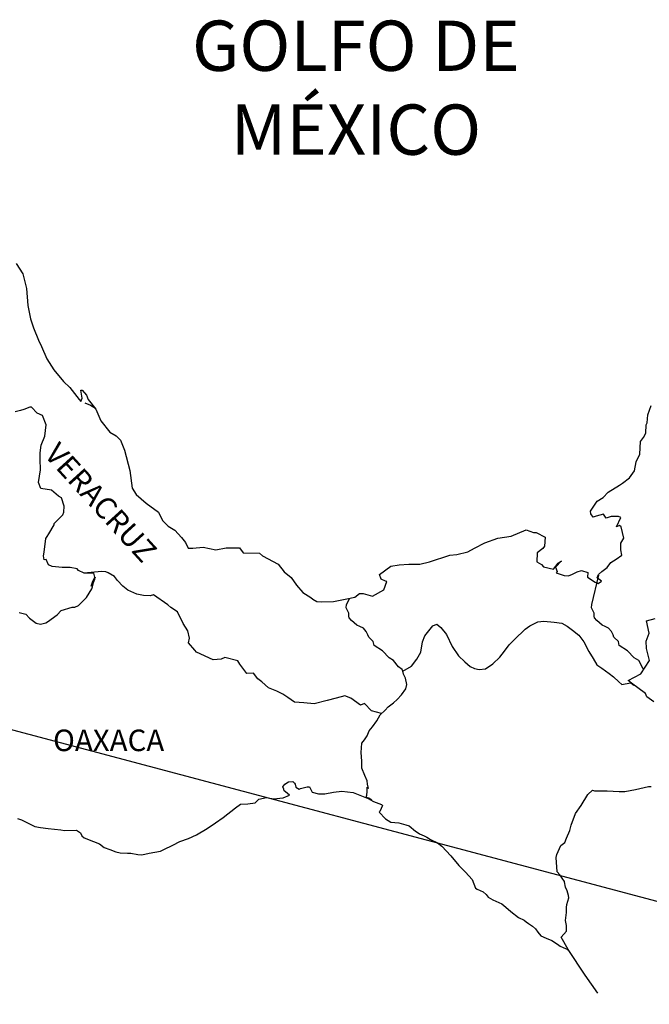
# Model space of a CAD drawing. Extents: x 647746 to 650146, y 2047197 to 2048997.
# Drawn here: x 649919 to 649989, y 2048631 to 2048740 of the extents above; entities that cross this region are included whole.
import ezdxf

# ---------------------------------------------------------------- set-up
doc = ezdxf.new("R2010")
doc.units = 0
doc.header["$LTSCALE"] = 40
doc.header["$MEASUREMENT"] = 0
doc.layers.add('Lomo', color=7, linetype='Continuous')
doc.styles.add('ROMANS', font='romans.shx')

msp = doc.modelspace()

# ---------------------------------------------------------------- linework, layer by layer
at = {"layer": 'Lomo', "color": 5, "linetype": 'Continuous'}
for p, q in [((649926.28, 2048697.47), (649926.92, 2048697.22)), ((649926.92, 2048697.22), (649927.46, 2048696.87)), ((649948.29, 2048654.73), (649948.53, 2048655.02)), ((649948.39, 2048654.48), (649948.29, 2048654.73)), ((649948.53, 2048655.02), (649948.92, 2048655.27)), ((649948.92, 2048655.27), (649949.41, 2048655.32)), ((649948.92, 2048655.27), (649948.92, 2048655.27)), ((649949.41, 2048655.32), (649949.41, 2048655.32)), ((649949.41, 2048655.32), (649949.61, 2048655.12)), ((649949.61, 2048655.12), (649949.66, 2048655.02)), ((649949.66, 2048655.02), (649949.76, 2048654.68)), ((649949.76, 2048654.68), (649950.1, 2048654.48)), ((649950.25, 2048654.53), (649950.54, 2048654.63)), ((649950.54, 2048654.63), (649950.99, 2048654.73)), ((649950.99, 2048654.73), (649951.28, 2048654.73)), ((649951.28, 2048654.73), (649951.48, 2048654.28)), ((649945.64, 2048653.34), (649946.48, 2048653.54)), ((649946.48, 2048653.54), (649947.26, 2048653.4)), ((649948.34, 2048653.49), (649949.02, 2048653.79)), ((649948.44, 2048654.28), (649948.39, 2048654.48)), ((649948.58, 2048654.18), (649948.44, 2048654.28)), ((649949.02, 2048653.79), (649948.58, 2048654.18)), ((649950.1, 2048654.48), (649950.25, 2048654.53)), ((649951.48, 2048654.28), (649951.57, 2048654.13)), ((649951.57, 2048654.13), (649952.26, 2048653.94)), ((649952.26, 2048653.94), (649952.95, 2048653.94)), ((649952.95, 2048653.94), (649953.92, 2048654.14)), ((649953.92, 2048654.14), (649954.86, 2048654.24)), ((649954.86, 2048654.24), (649956.13, 2048654.09)), ((649956.13, 2048654.09), (649956.32, 2048654.04)), ((649956.32, 2048654.04), (649957.78, 2048653.44)), ((649943.05, 2048652.4), (649943.59, 2048652.8)), ((649943.59, 2048652.8), (649944.42, 2048652.84)), ((649944.42, 2048652.84), (649945.21, 2048652.94)), ((649945.21, 2048652.94), (649945.64, 2048653.34)), ((649947.26, 2048653.4), (649948.34, 2048653.49)), ((649957.78, 2048653.44), (649958.39, 2048653.11)), ((649958.39, 2048653.11), (649959.27, 2048652.76)), ((649959.37, 2048652.66), (649959.07, 2048651.97)), ((649959.27, 2048652.76), (649959.37, 2048652.66)), ((649941.68, 2048651.31), (649943.05, 2048652.4)), ((649959.07, 2048651.97), (649959.02, 2048651.92)), ((649959.02, 2048651.92), (649959.71, 2048651.18)), ((649918.8, 2048651.19), (649919.24, 2048651.04)), ((649919.24, 2048651.04), (649919.83, 2048650.75)), ((649919.83, 2048650.75), (649920.71, 2048650.3)), ((649920.71, 2048650.3), (649921.35, 2048650.21)), ((649939.87, 2048650.08), (649940.8, 2048650.72)), ((649940.8, 2048650.72), (649941.68, 2048651.31)), ((649959.71, 2048651.18), (649960.3, 2048650.79)), ((649960.3, 2048650.79), (649961.18, 2048650.74)), ((649961.18, 2048650.74), (649961.97, 2048650.49)), ((649961.97, 2048650.49), (649962.36, 2048650.4)), ((649962.36, 2048650.4), (649963.05, 2048649.81)), ((649921.35, 2048650.21), (649922.19, 2048650.11)), ((649922.19, 2048650.11), (649923.6, 2048649.96)), ((649923.6, 2048649.96), (649924.04, 2048649.87)), ((649924.04, 2048649.87), (649925.36, 2048649.91)), ((649925.36, 2048649.91), (649925.81, 2048649.62)), ((649925.81, 2048649.62), (649925.96, 2048649.28)), ((649925.96, 2048649.28), (649926.2, 2048649.07)), ((649937.82, 2048648.99), (649938.7, 2048649.38)), ((649938.7, 2048649.38), (649939.87, 2048650.08)), ((649963.05, 2048649.81), (649963.34, 2048649.61)), ((649963.34, 2048649.61), (649963.49, 2048649.51)), ((649963.49, 2048649.51), (649964.02, 2048649.26)), ((649964.02, 2048649.26), (649964.32, 2048649.11)), ((649926.2, 2048649.07), (649927.23, 2048648.63)), ((649927.23, 2048648.63), (649927.92, 2048648.39)), ((649927.92, 2048648.39), (649928.45, 2048647.99)), ((649935.07, 2048647.75), (649936.05, 2048648.25)), ((649936.05, 2048648.25), (649936.83, 2048648.64)), ((649936.83, 2048648.64), (649937.82, 2048648.99)), ((649964.32, 2048649.11), (649964.72, 2048648.87)), ((649964.72, 2048648.87), (649965.5, 2048648.48)), ((649965.5, 2048648.48), (649965.99, 2048648.13)), ((649965.99, 2048648.13), (649966.97, 2048647.04)), ((649928.45, 2048647.99), (649929.05, 2048647.75)), ((649929.05, 2048647.75), (649929.73, 2048647.5)), ((649929.73, 2048647.5), (649930.22, 2048647.4)), ((649930.22, 2048647.4), (649931.01, 2048647.35)), ((649931.01, 2048647.35), (649931.4, 2048647.35)), ((649931.4, 2048647.35), (649932.18, 2048647.21)), ((649932.18, 2048647.21), (649932.62, 2048647.16)), ((649932.62, 2048647.16), (649933.45, 2048647.35)), ((649933.45, 2048647.35), (649934.68, 2048647.56)), ((649934.68, 2048647.56), (649935.07, 2048647.75)), ((649966.97, 2048647.04), (649967.85, 2048645.96)), ((649967.85, 2048645.96), (649968.59, 2048645.22)), ((649968.59, 2048645.22), (649969.33, 2048644.43)), ((649969.33, 2048644.43), (649969.72, 2048643.45)), ((649969.72, 2048643.45), (649969.91, 2048643.35)), ((649969.91, 2048643.35), (649970.56, 2048643.05)), ((649970.56, 2048643.05), (649970.9, 2048642.76)), ((649970.9, 2048642.76), (649971.14, 2048642.46)), ((649971.14, 2048642.46), (649971.63, 2048642.17)), ((649971.63, 2048642.17), (649972.66, 2048641.72)), ((649972.66, 2048641.72), (649973.1, 2048641.33)), ((649973.1, 2048641.33), (649973.64, 2048640.84)), ((649973.64, 2048640.84), (649974.48, 2048640.2)), ((649974.48, 2048640.2), (649975.11, 2048639.9)), ((649975.11, 2048639.9), (649975.36, 2048639.7)), ((649975.36, 2048639.7), (649975.6, 2048639.5)), ((649975.6, 2048639.5), (649976.05, 2048639.21)), ((649976.05, 2048639.21), (649976.39, 2048638.91)), ((649976.39, 2048638.91), (649976.63, 2048638.56)), ((649976.63, 2048638.56), (649976.98, 2048638.13)), ((649976.98, 2048638.13), (649977.56, 2048637.88)), ((649977.56, 2048637.88), (649978.2, 2048637.63)), ((649978.2, 2048637.63), (649978.74, 2048637.29)), ((649978.74, 2048637.29), (649978.99, 2048637.09)), ((649978.99, 2048637.09), (649979.14, 2048636.99)), ((649979.14, 2048636.99), (649979.48, 2048636.84)), ((649979.48, 2048636.84), (649979.92, 2048636.65)), ((649979.92, 2048636.65), (649980.07, 2048636.55))]:
    msp.add_line(p, q, dxfattribs=at)
at = {"layer": 'Lomo'}
msp.add_line((649863.25, 2048675.68), (650033.09, 2048630.52, -4.64), dxfattribs=at)
at = {"layer": 'Lomo', "color": 5, "linetype": 'Continuous'}
msp.add_lwpolyline([(649918.66, 2048712.97), (649919.4, 2048711.84), (649919.79, 2048710.21), (649919.94, 2048708.29), (649920.24, 2048706.81), (649920.58, 2048705.82), (649921.12, 2048704.44), (649921.47, 2048703.75), (649922.06, 2048702.37), (649922.84, 2048701.13), (649923.92, 2048699.85), (649924.6, 2048699.17), (649925.64, 2048697.83), (649925.83, 2048697.63), (649925.98, 2048697.98), (649925.83, 2048698.87), (649925.98, 2048698.87), (649926.47, 2048698.33), (649926.67, 2048697.83), (649927.5, 2048696.75), (649928.05, 2048695.47), (649929.07, 2048694.19), (649929.76, 2048693.79), (649929.76, 2048693.79), (649930.25, 2048693.3), (649930.69, 2048692.21), (649931.28, 2048689.95), (649931.53, 2048687.97), (649931.98, 2048687.28), (649932.56, 2048686.79), (649933.11, 2048686.29), (649934.48, 2048685.31), (649934.92, 2048684.37), (649935.56, 2048683.73), (649936.29, 2048683.29), (649937.03, 2048682.49), (649937.47, 2048681.91), (649937.76, 2048681.31), (649938.3, 2048681.31), (649939.43, 2048681.41), (649940.85, 2048681.12), (649941.98, 2048681.32), (649943.49, 2048681.32), (649943.89, 2048680.77), (649945.7, 2048680.73), (649946.05, 2048680.43), (649947.76, 2048679.5), (649948.45, 2048678.66), (649949.23, 2048678.02), (649949.82, 2048677.18), (649950.51, 2048676.34), (649951.4, 2048675.8), (649951.64, 2048675.6), (649952.08, 2048675.36), (649952.57, 2048675.31), (649953.94, 2048675.36), (649955.41, 2048675.65), (649956.3, 2048675.85), (649956.83, 2048676.25), (649957.22, 2048676.25), (649958.25, 2048675.95), (649959.53, 2048676.65), (649959.86, 2048677.58), (649959.72, 2048677.63), (649959.23, 2048677.83), (649959.03, 2048678.37), (649960.31, 2048679.27), (649961.24, 2048679.42), (649962.32, 2048679.51), (649963.54, 2048679.51), (649964.62, 2048679.76), (649966.87, 2048680.5), (649967.65, 2048680.6), (649968.88, 2048680.9), (649969.61, 2048681.3), (649970.74, 2048681.89), (649972.21, 2048682.39), (649973.67, 2048682.63), (649975.34, 2048683.33), (649976.17, 2048683.03), (649976.47, 2048683.03), (649977.45, 2048682.53), (649977.4, 2048681.5), (649977.21, 2048681.26), (649976.57, 2048680.76), (649976.52, 2048679.77), (649977.07, 2048679.48), (649977.26, 2048679.23), (649978.38, 2048678.94), (649978.92, 2048679.63), (649979.27, 2048679.87), (649978.63, 2048679.19), (649978.78, 2048678.69), (649978.68, 2048678.54), (649979.56, 2048678.25), (649980.05, 2048678.2), (649980.49, 2048678.39), (649981.03, 2048678.64), (649981.52, 2048678.79), (649982.21, 2048678.6), (649982.16, 2048678.05), (649983.04, 2048677.51), (649983.34, 2048677.37), (649983.73, 2048677.61), (649983.24, 2048678), (649983.38, 2048678.35), (649983.77, 2048678.69), (649984.37, 2048679.14), (649984.76, 2048679.68), (649985.35, 2048680.08), (649985.98, 2048680.52), (649985.88, 2048681.12), (649985.88, 2048681.85), (649986.22, 2048682.39), (649985.92, 2048683.68), (649985.73, 2048683.83), (649985.39, 2048683.68), (649985.88, 2048684.72), (649985.63, 2048684.82), (649984.8, 2048684.82), (649984.26, 2048684.62), (649983.96, 2048685.06), (649983.13, 2048684.86), (649982.79, 2048684.76), (649982.79, 2048684.76), (649982.54, 2048685.11), (649982.5, 2048685.4), (649983.23, 2048686.54), (649983.91, 2048686.93), (649984.45, 2048687.53), (649985.72, 2048688.32), (649986.07, 2048688.51), (649986.85, 2048689.11), (649987.38, 2048689.9), (649987.58, 2048690.89), (649987.97, 2048691.77), (649988.07, 2048693.16), (649988.41, 2048693.6), (649988.65, 2048694.1), (649988.7, 2048695.03), (649988.8, 2048695.23), (649988.89, 2048696.12), (649989.24, 2048697.16)], dxfattribs=at)
at = {"layer": 'Lomo', "color": 7, "linetype": 'Continuous'}
for points in [[(649919, 2048674.13), (649919.74, 2048673.93), (649920.13, 2048673.49), (649920.42, 2048673.29), (649920.87, 2048672.94), (649921.36, 2048672.84), (649921.94, 2048672.99), (649922.14, 2048673.08), (649923.22, 2048673.87), (649923.66, 2048674.37), (649924.89, 2048674.71), (649925.19, 2048674.71), (649925.58, 2048674.91), (649926.02, 2048675.35), (649926.47, 2048675.79), (649927.05, 2048676.78), (649927.15, 2048676.98), (649927.25, 2048677.47), (649927.39, 2048677.86), (649927.44, 2048678.06), (649927, 2048677.08), (649927.15, 2048677.51), (649927.39, 2048678.06), (649927.3, 2048678.5), (649926.22, 2048678.5), (649925.58, 2048678.8), (649925.43, 2048679), (649924.64, 2048679.15), (649923.76, 2048679.15), (649922.64, 2048679.25), (649922.24, 2048679.45), (649921.99, 2048680.04), (649921.75, 2048679.99), (649921.69, 2048680.44), (649921.75, 2048680.83), (649921.94, 2048682.36), (649922.08, 2048682.6), (649922.29, 2048682.9), (649922.87, 2048683.88), (649922.87, 2048684.03), (649923.41, 2048684.57), (649923.85, 2048685.01), (649923.95, 2048685.31), (649924, 2048685.95), (649923.7, 2048686.89), (649923.36, 2048687.09), (649922.57, 2048687.73), (649921.4, 2048687.93), (649921.15, 2048688.61), (649921.35, 2048690), (649921.3, 2048691.18), (649921.3, 2048691.92), (649921.44, 2048692.76), (649921.84, 2048693.74), (649921.98, 2048695.03), (649921.59, 2048696.06), (649921, 2048696.31), (649920.36, 2048697), (649920.16, 2048697), (649919.52, 2048696.71), (649919.13, 2048696.6), (649918.54, 2048696.46)], [(649959.28, 2048662.88), (649958.15, 2048663.17), (649957.36, 2048664.01), (649956.92, 2048663.82), (649955.84, 2048664.61), (649955.2, 2048664.85), (649954.22, 2048664.61), (649953.24, 2048664.32), (649951.77, 2048663.97), (649950.64, 2048664.07), (649949.6, 2048664.17), (649948.86, 2048664.66), (649948.28, 2048665.06), (649947.64, 2048665.36), (649946.71, 2048665.75), (649945.97, 2048666.4), (649945.52, 2048666.74), (649945.03, 2048667.39), (649944.29, 2048667.33), (649943.51, 2048668.37), (649943.31, 2048668.76), (649941.84, 2048669.11), (649941.44, 2048668.92), (649940.56, 2048668.87), (649938.7, 2048669.71), (649938.5, 2048669.95), (649937.82, 2048670.75), (649937.91, 2048671.29), (649937.72, 2048672.08), (649937.22, 2048672.92), (649936.58, 2048674.2), (649935.85, 2048674.69), (649935.5, 2048674.99), (649933.93, 2048676.08), (649933.54, 2048675.97), (649932.8, 2048676.03), (649932.06, 2048676.18), (649931.08, 2048676.63), (649930.49, 2048677.07), (649929.9, 2048677.71), (649929.6, 2048678.15), (649928.87, 2048678.55), (649928.62, 2048678.65), (649928.13, 2048678.7), (649926.22, 2048678.5)], [(649988.36, 2048667.88), (649988.36, 2048667.88), (649988.36, 2048667.88), (649987.86, 2048668.79), (649987.37, 2048669.09), (649986.63, 2048669.88), (649985.7, 2048670.47), (649985.6, 2048670.91), (649985.11, 2048671.4), (649985.01, 2048671.65), (649984.82, 2048672), (649984.52, 2048672.39), (649984.13, 2048672.59), (649983.79, 2048672.74), (649983.2, 2048673.23), (649982.95, 2048673.53), (649982.9, 2048673.72), (649982.9, 2048674.07), (649982.65, 2048674.56), (649982.6, 2048674.66), (649982.65, 2048675.01), (649982.65, 2048675.01), (649982.65, 2048675.01), (649983.43, 2048678.27)], [(649961.63, 2048667.62), (649961.58, 2048667.8), (649961.14, 2048668.1), (649960.6, 2048668.79), (649960.11, 2048669.09), (649959.37, 2048669.88), (649958.44, 2048670.47), (649958.34, 2048670.91), (649957.85, 2048671.4), (649957.75, 2048671.65), (649957.55, 2048672), (649957.26, 2048672.39), (649956.87, 2048672.59), (649956.52, 2048672.74), (649955.93, 2048673.23), (649955.68, 2048673.53), (649955.64, 2048673.72), (649955.64, 2048674.07), (649955.39, 2048674.56), (649955.34, 2048674.66), (649955.39, 2048675.01), (649955.39, 2048675.01), (649955.39, 2048675.01), (649955.74, 2048675.73)], [(649989.53, 2048664.19), (649988.75, 2048664.73), (649988.6, 2048665.13), (649987.06, 2048666.26), (649986.68, 2048666.56), (649988.11, 2048667.3), (649989.08, 2048668.78), (649988.74, 2048670.11), (649988.69, 2048670.95), (649989.03, 2048671.84), (649988.73, 2048673.22), (649989.71, 2048673.47)], [(649958.18, 2048653.23), (649957.85, 2048653.45), (649957.55, 2048653.56), (649957.62, 2048653.81), (649957.67, 2048654.2), (649957.67, 2048654.69), (649957.81, 2048654.54), (649957.71, 2048655.04), (649957.66, 2048655.38), (649957.42, 2048655.98), (649957.07, 2048656.82), (649957.07, 2048657.6), (649957.02, 2048658.54), (649957.07, 2048659.58), (649957.36, 2048659.97), (649957.66, 2048660.41), (649957.9, 2048660.96), (649958.25, 2048661.4), (649958.74, 2048662.08), (649959.13, 2048662.73), (649959.67, 2048663.27), (649960.01, 2048663.62), (649960.6, 2048664.06), (649961, 2048664.45), (649961.48, 2048664.95), (649961.97, 2048665.63), (649962.08, 2048666.12), (649961.93, 2048666.82), (649961.73, 2048667.26), (649961.63, 2048667.62), (649962.61, 2048668.15), (649963.2, 2048668.93), (649963.64, 2048669.72), (649963.84, 2048670.85), (649964.08, 2048671.55), (649964.53, 2048672.08), (649964.97, 2048672.63), (649965.41, 2048672.82), (649965.85, 2048672.47), (649966.49, 2048671.69), (649967.14, 2048670.36), (649967.82, 2048669.32), (649968.55, 2048668.63), (649969.14, 2048668.13), (649969.59, 2048667.89), (649970.13, 2048667.79), (649970.82, 2048667.88), (649971.65, 2048668.43), (649972.44, 2048669.17), (649972.93, 2048669.81), (649973.47, 2048670.54), (649974.06, 2048671.14), (649975.23, 2048672.26), (649975.77, 2048672.66), (649976.65, 2048673.1), (649977.3, 2048673.15), (649978.47, 2048673.05), (649979.31, 2048672.95), (649979.9, 2048672.6), (649980.49, 2048672.16), (649981.22, 2048671.61), (649981.76, 2048670.87), (649982.3, 2048669.79), (649982.8, 2048669), (649983.19, 2048668.31), (649983.78, 2048667.92), (649984.57, 2048667.33), (649985.06, 2048666.98), (649985.66, 2048666.43), (649985.98, 2048666.12)], [(649985.95, 2048666.12), (649986.98, 2048666.31), (649987.32, 2048666.06)], [(649983.32, 2048631.78), (649981.91, 2048633.75), (649980.02, 2048636.63), (649979.23, 2048637.98), (649979.82, 2048638.66), (649979.82, 2048639.31), (649979.72, 2048639.85), (649979.82, 2048640.74), (649979.82, 2048640.79), (649979.82, 2048641.29), (649979.86, 2048641.63), (649980.1, 2048642.37), (649980.06, 2048642.62), (649979.91, 2048643.16), (649979.72, 2048643.56), (649979.61, 2048644.15), (649979.61, 2048644.2), (649979.08, 2048644.93), (649978.78, 2048645.28), (649978.68, 2048646.86), (649978.77, 2048647.21), (649979.22, 2048648.19), (649979.65, 2048648.54), (649979.85, 2048649.03), (649980.19, 2048649.87), (649980.34, 2048650.47), (649980.83, 2048651.75), (649981.47, 2048652.64), (649982.2, 2048653.87), (649982.74, 2048654.36), (649982.93, 2048654.27), (649983.23, 2048654.27), (649984.35, 2048654.27), (649985.68, 2048654.22), (649986.31, 2048654.22), (649987.49, 2048654.42), (649987.98, 2048654.56), (649988.96, 2048654.77), (649989.25, 2048654.77)]]:
    msp.add_lwpolyline(points, dxfattribs=at)

# ---------------------------------------------------------------- texts
at = {"layer": 'Lomo', "color": 7, "style": 'ROMANS'}
for s, insert, char_height, width, attachment_point in [('\\fArial|b0|i0|c0|p34;GOLFO DE MÉXICO', (649956.42, 2048740.01), 5.6, 46.0533, 2), ('OAXACA', (649922.75, 2048661.1, 2.32), 2.4, 25.138, 1)]:
    msp.add_mtext(s, dxfattribs=dict(at, insert=insert, char_height=char_height, width=width, attachment_point=attachment_point))
at = {"layer": 'Lomo', "color": 7, "insert": (649923.44, 2048693.25, 2.32), "char_height": 2.4, "width": 25.138, "attachment_point": 1, "rotation": 312.295, "style": 'ROMANS'}
msp.add_mtext('VERACRUZ', dxfattribs=at)

doc.saveas('drawing.dxf')
